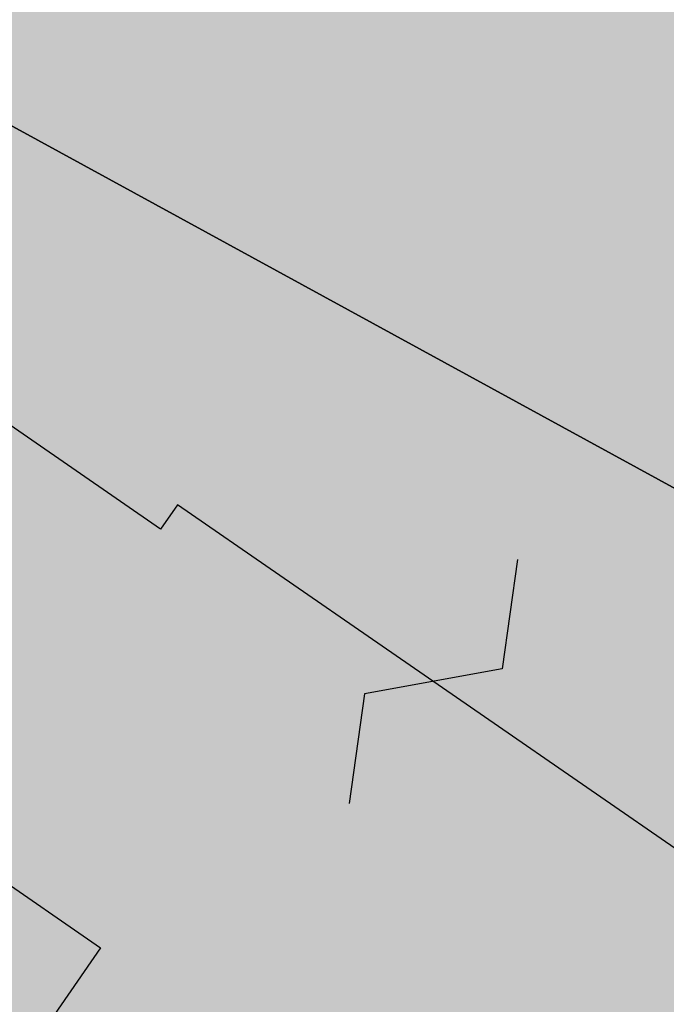
# Model space of a CAD drawing. Extents: x 1538956 to 1571595, y 5042519 to 5072519.
# Drawn here: x 1560298 to 1560311, y 5060787 to 5060807 of the extents above; entities that cross this region are included whole.
import ezdxf

# ---------------------------------------------------------------- set-up
doc = ezdxf.new("R2010")
doc.units = 0
doc.header["$LTSCALE"] = 2
doc.header["$MEASUREMENT"] = 0
doc.linetypes.add('CONTINUA', pattern=[0])
doc.linetypes.add('NASCOSTA2', pattern=[4.762499999999999, 3.175, -1.5875])
for name, color, linetype in [('374', 1, 'Continuous'), ('base_cat_FABBRICATI', 92, 'CONTINUA'), ('base_cat_PARTICELLE', 92, 'CONTINUA'), ('base_cat_ret_fabbricati', 254, 'CONTINUA'), ('base_cat_ret_foglio', 71, 'Continuous'), ('base_cat_SIMBOLI', 92, 'CONTINUA'), ('conica', 8, 'Continuous'), ('inviluppo', 255, 'Continuous')]:
    doc.layers.add(name, color=color, linetype=linetype)

# ---------------------------------------------------------------- blocks, each defined once
blk = doc.blocks.new('9', base_point=(5, 5))
at = {"layer": 'base_cat_SIMBOLI'}
for p, q in [((2, 5), (4, 6)), ((4, 6), (6, 4)), ((6, 4), (8, 5))]:
    blk.add_line(p, q, dxfattribs=at)

msp = doc.modelspace()

# ---------------------------------------------------------------- hatches: boundary and pattern name
at = {"layer": '374'}
h = msp.add_hatch(dxfattribs=at)
h.set_pattern_fill('ANSI31', color=256, scale=400, style=0)
h.set_pattern_definition([(45, (0, 0), (-35.35533905932737, 35.35533905932738), [])])
h.paths.add_polyline_path([(1565180.373256797, 5068125.2603018, 0.02394110212736644), (1564117.803313463, 5069090.670400796), (1564112.427868435, 5069062.265329854), (1564050.671255, 5069005.956785), (1564027.048794, 5068964.912494), (1564000.719343, 5068872.043482), (1563987.43657, 5068853.618676), (1563940.928152, 5068778.830389), (1563923.585932, 5068760.879245), (1563859.381064, 5068702.440849), (1563842.06039, 5068685.216554), (1563795.252454, 5068636.452958), (1563730.857272, 5068596.339299), (1563723.347097, 5068591.400941), (1563666.550454, 5068547.516039), (1563601.897059, 5068532.476744), (1563537.245491, 5068517.229941), (1563514.078592, 5068496.662017), (1563492.713974, 5068403.846134), (1563473.850874, 5068378.820537999), (1563449.701426, 5068310.80942), (1563450.983694, 5068218.224859999), (1563475.747557, 5068193.013242), (1563540.766912, 5068172.611308999), (1563605.631037, 5068167.429204), (1563670.559182, 5068156.006988), (1563735.319913, 5068160.944142), (1563800.292032, 5068145.269623), (1563864.996803, 5068155.660465), (1563907.384828, 5068130.300849), (1563865.385309, 5068117.831661), (1563805.804322, 5068036.660027999), (1563801.587268, 5068019.023196), (1563788.542617, 5067943.885239), (1563802.70642, 5067909.937747), (1563848.347938, 5067851.901252), (1563868.602212, 5067759.511525), (1563869.068102, 5067759.226942), (1563869.87524, 5067759.524599), (1563933.24721, 5067821.135892), (1563997.741635, 5067852.279321), (1564018.374362, 5067761.051404), (1564051.158918, 5067668.791218), (1564064.584546, 5067655.370542), (1564129.779612, 5067618.672625), (1564156.943589, 5067577.283782), (1564163.367122, 5067484.7523), (1564168.922778, 5067392.21188), (1564197.316479, 5067355.157117), (1564262.643359, 5067306.0797), (1564272.962292, 5067300.688326), (1564327.859048, 5067267.85448), (1564393.108921, 5067226.405896), (1564431.526175, 5067209.730996), (1564458.381084, 5067182.891299), (1564504.893305, 5067117.893584), (1564524.531228, 5067054.822098), (1564530.992904, 5067025.566494999), (1564590.521748, 5066942.383303), (1564598.310135, 5066933.667384), (1564656.278446, 5066852.667791001), (1564668.708198, 5066841.801), (1564672.749565, 5066749.245223001), (1564658.269124, 5066661.126828), (1564626.56582, 5066748.765295), (1564592.283351, 5066772.716175), (1564527.350273, 5066783.038323), (1564462.34547, 5066800.305232), (1564391.043893393, 5066833.888057797), (1564359.585473, 5066931.193034), (1564330.978588, 5066966.200018), (1564265.776997, 5067002.758087), (1564255.847293, 5067022.718347), (1564200.197625, 5067075.996637001), (1564156.857574, 5067114.294314), (1564134.706213, 5067140.853076), (1564080.285764, 5067206.102713), (1564068.996072, 5067227.078112001), (1564023.214253, 5067298.112705001), (1564002.719701, 5067368.507515), (1563963.909896, 5067297.50258), (1563966.89902, 5067204.935673), (1563982.666092, 5067112.500197), (1563940.845362, 5067081.975958), (1563922.480331, 5067111.881436), (1563875.120468, 5067169.847182), (1563860.06198, 5067203.837938), (1563822.292384, 5067296.047901999), (1563808.828607, 5067313.166598001), (1563750.048584, 5067387.904658999), (1563743.176848, 5067394.316066001), (1563678.174796, 5067412.169775), (1563645.619375, 5067386.835223), (1563638.465075, 5067294.16446), (1563614.964145, 5067254.900816999), (1563550.126808, 5067256.530952), (1563494.660104, 5067292.694863), (1563514.155857, 5067385.491427), (1563483.318149, 5067477.774142), (1563483.042851, 5067478.285763), (1563417.604539, 5067539.092674), (1563387.629159, 5067569.395735), (1563416.590337, 5067638.560377), (1563432.955894, 5067662.45539), (1563475.477015, 5067755.48678), (1563463.99188, 5067847.96715), (1563413.618446, 5067930.019483), (1563400.878851, 5067939.920998001), (1563348.51474, 5067958.500464), (1563283.875179, 5067941.43003), (1563280.321233, 5067938.693105), (1563239.620309, 5067845.681562), (1563250.640733, 5067753.196118), (1563221.289409, 5067722.289065001), (1563187.964851, 5067659.961533), (1563157.796168, 5067592.058954), (1563137.85902, 5067566.855221), (1563093.799807, 5067511.158317), (1563038.1629, 5067473.24656), (1563054.20491, 5067380.811764), (1563095.516909, 5067288.633292), (1563031.751001, 5067237.900041), (1562966.864261, 5067244.426177), (1562928.892175, 5067286.945343), (1562901.30127, 5067317.840709), (1562836.177475, 5067347.932513), (1562771.202729, 5067363.318953), (1562706.552272, 5067346.571761), (1562641.910692, 5067328.910395), (1562577.277906441, 5067283.396418338), (1562522.693641, 5067190.251941999), (1562513.892716, 5067167.592919), (1562449.699616, 5067105.023759), (1562384.919078, 5067100.901356), (1562367.951451, 5067096.101356), (1562320.345515, 5067076.112698), (1562255.679201, 5067060.542167), (1562190.689839, 5067077.254055), (1562126.030669, 5067060.940865), (1562061.517868, 5067029.924374), (1561996.721477, 5067027.300185), (1561931.837147, 5067033.505480001), (1561867.320728, 5067002.732399), (1561861.691329, 5066998.449162), (1561803.265802, 5066925.444372), (1561785.494105, 5066905.094931), (1561777.810505, 5066812.421676001), (1561804.76315, 5066774.724634999), (1561824.427535, 5066720.287826), (1561805.368943, 5066713.74588), (1561740.714604, 5066696.472612999), (1561675.927839, 5066692.522975), (1561611.335412, 5066668.943194999), (1561546.875014, 5066631.969481), (1561539.127995, 5066624.862346), (1561482.884216, 5066547.399467), (1561474.05267, 5066531.622184), (1561458.897929, 5066438.875664), (1561484.611001, 5066372.658438), (1561495.537956, 5066346.640902), (1561542.302609, 5066254.506480999), (1561550.742312, 5066241.031146), (1561599.940322, 5066162.480029), (1561600.654326, 5066069.890312), (1561552.687641, 5066044.372434), (1561487.964004, 5066033.339689), (1561423.242246, 5066022.095395), (1561358.343763, 5066028.751857), (1561293.322816, 5066047.857176), (1561228.603876, 5066036.312086), (1561164.076868, 5066005.217821), (1561138.885613, 5065972.739511), (1561100.003915, 5065927.815452999), (1561035.369348, 5065907.509594), (1560970.353344, 5065926.093517), (1560905.56254, 5065921.709677), (1560840.936291, 5065900.487621), (1560808.587661, 5065876.906558), (1560776.535675, 5065856.119321), (1560712.309407, 5065793.787118), (1560699.283162, 5065783.242944), (1560648.236241, 5065715.612818), (1560622.336306, 5065689.896444), (1560584.387807, 5065614.187077), (1560577.910615, 5065596.867421), (1560540.324154, 5065503.905278), (1560585.9669, 5065451.974592), (1560623.907409, 5065412.12248), (1560651.398329, 5065391.135233), (1560716.549946, 5065359.110546), (1560781.592917, 5065338.281134), (1560846.427345261, 5065321.597895988), (1560911.813695, 5065282.983536), (1560977.098696, 5065237.602336), (1560988.662878, 5065230.493113), (1561042.346591, 5065196.102777), (1561107.679744, 5065146.008684), (1561113.244858, 5065139.118584), (1561173.182193, 5065078.796216001), (1561220.82433, 5065047.579244), (1561238.547238, 5065025.693821), (1561281.223487, 5064955.577057), (1561304.435891, 5064919.538649), (1561355.703639, 5064863.714208), (1561305.703767, 5064790.797891), (1561240.696987, 5064807.178147), (1561175.579666, 5064834.843346), (1561116.663924, 5064861.362716001), (1561110.43329, 5064865.528776), (1561045.264585, 5064898.558075), (1560980.164045, 5064924.701251), (1560915.193082, 5064937.660828), (1560850.338568, 5064938.737742), (1560785.54576, 5064933.499824), (1560753.228986, 5064950.401469001), (1560720.236446, 5064981.202218), (1560654.937232, 5065027.97175), (1560590.292444, 5065007.61202), (1560525.258521, 5065027.230481), (1560501.844553, 5065040.549356), (1560460.114021, 5065058.277323999), (1560395.362128, 5065048.929231), (1560375.678275, 5065039.32432), (1560330.831847, 5065016.698318), (1560266.462967, 5064967.72939), (1560227.614881, 5065037.889932), (1560200.320049, 5065102.087116), (1560174.437858, 5065129.971857), (1560135.091989, 5065142.040653), (1560070.11152, 5065156.42735), (1560005.235521, 5065160.010499), (1559940.302768, 5065169.496782), (1559875.274277, 5065188.95795), (1559810.498384, 5065182.176121), (1559745.693711, 5065178.379972), (1559681.085679, 5065154.069174), (1559667.542005, 5065125.092083001), (1559617.129146, 5065061.685786), (1559552.326838, 5065057.504723), (1559487.369426, 5065069.546099), (1559422.79959, 5065041.016988), (1559383.3529, 5065029.778312), (1559358.123984, 5065023.518937), (1559293.458071, 5065004.967179), (1559229.064335, 5064957.771966), (1559214.685745, 5064935.575548001), (1559230.014234, 5064843.125447), (1559230.158124, 5064842.818163), (1559273.181871, 5064750.940398999), (1559296.198424, 5064717.277903), (1559331.547077, 5064658.900466001), (1559362.223969, 5064593.558737), (1559373.944088, 5064566.708749), (1559428.077058, 5064488.175768), (1559436.210348, 5064474.706969), (1559428.705074, 5064422.384764), (1559420.491355, 5064381.961001), (1559364.797113, 5064323.701944999), (1559333.874551, 5064288.539039), (1559363.815988, 5064196.228576), (1559366.052665, 5064192.022698999), (1559431.710394, 5064107.538406), (1559435.163934, 5064104.313369), (1559497.146498, 5064046.432754), (1559562.173438, 5064028.235196), (1559630.496178428, 5064015.108505961), (1559692.64355, 5063948.546396), (1559706.858467, 5063921.720930001), (1559705.987408, 5063829.116662), (1559759.396274, 5063750.690973001), (1559783.440837, 5063737.26387), (1559824.557191, 5063718.954366), (1559889.616785, 5063697.823715), (1559954.451158, 5063700.133443), (1560019.440115, 5063686.401598), (1560042.144196, 5063647.156943), (1560020.5465, 5063571.609298), (1560014.065463, 5063554.290317), (1559979.450661, 5063461.360894999), (1560022.152958, 5063404.928696), (1560067.571056, 5063369.614271), (1560087.494935, 5063354.942383001), (1560105.333793, 5063369.978608), (1560151.89647, 5063402.434158), (1560216.335033, 5063445.995755), (1560240.889611, 5063463.884338), (1560280.846826, 5063481.899833), (1560345.542346, 5063498.76819), (1560378.06544, 5063465.212766999), (1560405.946993, 5063372.887103), (1560411.7396, 5063360.79006), (1560476.927795, 5063327.020738), (1560541.654452, 5063340.80413), (1560606.705126, 5063321.264111), (1560623.028356, 5063282.400344), (1560656.357569, 5063190.128772), (1560673.003614, 5063173.678084), (1560737.700578, 5063190.63214), (1560737.992556, 5063190.92435), (1560801.728922, 5063276.040204), (1560812.999457, 5063284.252406), (1560866.160287, 5063320.029485), (1560930.848683, 5063337.65495), (1560952.707931, 5063285.618147), (1560973.727134, 5063193.22772), (1560997.694004, 5063135.011067), (1561062.737793, 5063116.550458999), (1561127.002877, 5063177.473602), (1561143.452869, 5063194.89164), (1561191.148236, 5063250.454818), (1561223.612659, 5063288.275348), (1561255.377881, 5063314.713068), (1561292.231561, 5063288.950275), (1561320.653362, 5063272.617188), (1561385.712115, 5063252.600946), (1561450.536148, 5063256.417944), (1561515.506033, 5063198.555279), (1561451.389373, 5063169.942144), (1561386.984372, 5063123.518832), (1561376.180278, 5063104.584447), (1561359.504456, 5063011.823883), (1561388.511352, 5062968.589467), (1561453.663933, 5062939.406197), (1561496.552586, 5062920.579215), (1561518.822965, 5062909.633109), (1561584.03252, 5062874.814673), (1561629.564524, 5062829.297562), (1561649.600849, 5062803.821405999), (1561714.814371294, 5062737.446796202), (1561728.689252, 5062645.086473), (1561716.264804, 5062622.393019), (1561651.699815, 5062591.742569), (1561586.736682, 5062601.300822), (1561521.542848, 5062634.240565), (1561511.186203, 5062642.934932), (1561456.363589, 5062665.774372), (1561391.398604, 5062675.63503), (1561326.678945, 5062660.599522), (1561261.969162, 5062644.530097), (1561227.956582, 5062640.14461), (1561197.208974, 5062633.559155), (1561137.595521, 5062546.660975), (1561198.681565, 5062483.661869001), (1561247.20876, 5062455.141572), (1561263.923405, 5062445.814822), (1561329.221361, 5062402.349498), (1561394.345591, 5062376.605964), (1561459.195742, 5062378.700656), (1561502.037063, 5062365.05595), (1561524.29287, 5062355.784594), (1561589.798335, 5062291.614505), (1561607.060386, 5062273.497431), (1561655.304935, 5062227.466141), (1561693.144615, 5062181.753066001), (1561721.242864, 5062119.914733), (1561734.356121, 5062089.565065), (1561745.165972, 5061997.07597), (1561723.144171, 5061927.989349), (1561710.080964, 5061904.132181), (1561658.76989, 5061877.333501), (1561594.065887, 5061859.927019), (1561529.317887, 5061846.941145), (1561464.711534, 5061819.570655), (1561449.595108, 5061808.961628), (1561400.338979, 5061768.418186), (1561356.300241, 5061715.446183), (1561336.172245, 5061696.249864), (1561271.580782, 5061667.124008), (1561206.626932, 5061674.831317), (1561141.642126, 5061685.711712), (1561076.933503, 5061668.4407), (1561012.365317, 5061636.791933999), (1560947.660847, 5061619.011330999), (1560947.121921, 5061618.834586), (1560911.034259, 5061525.885814), (1560948.682718, 5061514.534763), (1561013.584486, 5061512.276269), (1561078.491003, 5061509.539935), (1561143.822003, 5061463.549733), (1561174.154931, 5061435.867347), (1561169.564877, 5061343.226336), (1561145.520826, 5061290.409109999), (1561126.288345, 5061250.20577), (1561078.061122198, 5061156.210989739), (1561082.050518, 5061146.373267), (1561147.324741, 5061065.220316), (1561147.731337, 5061065.111383), (1561149.352183, 5061065.240208), (1561212.534478, 5061073.383866), (1561277.34114, 5061081.282779), (1561342.03839, 5061100.283098999), (1561373.00723, 5061160.034605), (1561389.315025, 5061252.791211), (1561406.698347777, 5061344.295163109), (1561438.463556, 5061438.467597), (1561468.029874, 5061483.170975), (1561531.250354739, 5061537.718458598), (1561597.081919, 5061554.820681), (1561653.659947, 5061533.189071), (1561662.311996, 5061519.385263), (1561680.636285, 5061440.859919), (1561694.893158, 5061348.404946), (1561729.362631, 5061300.233983), (1561794.380788, 5061286.514915), (1561859.404914, 5061272.225159), (1561876.453622, 5061257.608899), (1561928.908802578, 5061170.696592438), (1561936.341017, 5061073.011523), (1561991.714462, 5061016.401757), (1562024.344242, 5060981.290566999), (1562032.338972, 5060888.774002), (1561991.867600852, 5060797.835110497), (1561929.736443, 5060723.816517), (1561875.3386, 5060702.021268), (1561865.088004, 5060699.663975), (1561800.323683, 5060687.150219999), (1561735.590022, 5060671.51655), (1561670.990758, 5060642.268255999), (1561637.342684, 5060607.067263), (1561607.042175, 5060547.125020999), (1561586.707429, 5060513.970815), (1561543.180248, 5060443.00461), (1561529.567293, 5060420.810612001), (1561510.798281596, 5060396.07894966, -0.008992913906812885), (1561628.334150332, 5060215.080755508), (1561675.123985, 5060224.503297), (1561739.985669, 5060227.695537999), (1561766.057617, 5060237.957472), (1561804.602258, 5060255.604780001), (1561868.870613, 5060318.544935), (1561887.434628, 5060331.757247), (1561933.362707, 5060358.834732), (1561998.12524, 5060371.850356), (1562063.192603, 5060354.22297), (1562128.261004, 5060336.530227), (1562192.647511, 5060387.224201), (1562232.300746, 5060427.786634), (1562256.94392, 5060446.835386), (1562321.603958, 5060469.953057), (1562386.472879, 5060472.153419999), (1562423.532617, 5060522.294879), (1562450.576581, 5060550.73044), (1562514.987906, 5060598.472755), (1562579.770833, 5060609.104462001), (1562608.894343, 5060616.750151999), (1562644.452019, 5060629.839394), (1562709.101966, 5060653.638538999), (1562773.768713, 5060675.722309), (1562824.623842, 5060711.517071), (1562772.807325, 5060771.18262), (1562748.353336, 5060803.345098999), (1562707.154155, 5060847.244418), (1562642.095981, 5060864.264351999), (1562606.694173, 5060894.516865), (1562576.661255, 5060918.826378), (1562525.697442, 5060986.300064), (1562510.901701, 5061005.889276001), (1562461.674606, 5061078.254375), (1562444.902478, 5061117.053902999), (1562420.633806, 5061170.439463), (1562379.002497, 5061218.535021), (1562341.172108, 5061262.240352), (1562313.188248, 5061311.653809), (1562289.02862, 5061354.315218), (1562247.326849, 5061409.68778), (1562216.620961, 5061446.188153), (1562181.620443, 5061492.394144), (1562150.602321, 5061538.125619), (1562115.772451, 5061589.477906), (1562090.806003, 5061630.12576), (1562049.991146, 5061680.068406), (1561998.8318, 5061721.806203), (1561983.996819, 5061792.263247), (1561979.302891079, 5061816.071907228), (1562048.117125, 5061868.257739), (1562112.810707, 5061886.587457), (1562177.682519, 5061887.020801), (1562234.631599, 5061909.349504001), (1562242.209323, 5061921.991844), (1562285.015972, 5062002.449324), (1562305.974936, 5062033.009914), (1562344.597381, 5062095.641618), (1562370.045715, 5062113.313264), (1562434.509618, 5062154.22184), (1562499.376542, 5062154.872223999), (1562564.337826, 5062146.126791), (1562629.366728, 5062130.674978), (1562694.094163, 5062145.215457), (1562758.634778, 5062178.274038), (1562823.361228, 5062192.836911), (1562886.419141943, 5062193.473099636), (1562888.213983, 5062194.859112), (1562850.68834, 5062285.919542), (1562822.267274, 5062301.322857), (1562756.997162, 5062340.841634), (1562721.541328, 5062377.214531), (1562691.566515, 5062396.396672), (1562626.430762, 5062422.734017), (1562561.46712, 5062431.98962), (1562496.720971, 5062419.586605), (1562432.023356, 5062402.316826), (1562367.008036, 5062416.748145), (1562321.432244, 5062465.795524), (1562333.385871, 5062558.511576001), (1562368.214911274, 5062648.10401606), (1562429.141023, 5062689.922590001), (1562493.518258, 5062738.827248001), (1562510.47919, 5062745.47919), (1562558.039706, 5062773.272638), (1562598.953399, 5062838.964255), (1562621.835437, 5062879.833871), (1562686.485688, 5062901.266968), (1562751.862541, 5062850.534135), (1562760.997634, 5062840.59487), (1562817.385963, 5062785.373807), (1562882.472766, 5062763.600204), (1562946.920396, 5062805.123636), (1562968.343122, 5062842.687491001), (1562970.132115, 5062935.302273001), (1562991.462025, 5063028.114665), (1563009.415425, 5063039.581487), (1563041.147794, 5063028.617354), (1563074.515597, 5063016.300282), (1563140.076241, 5062947.644062), (1563148.088571, 5062937.103894999), (1563205.867752, 5062856.378405999), (1563248.14113, 5062845.522276999), (1563270.90015, 5062840.034201), (1563278.40904, 5062845.829691), (1563335.307954, 5062885.152430001), (1563382.539778, 5062939.485230001), (1563399.470373, 5062954.287836), (1563464.246203, 5062963.080593), (1563483.611475, 5062940.514544), (1563521.768442, 5062848.306701), (1563530.405234, 5062836.241448), (1563559.399508, 5062756.093718), (1563596.744435, 5062692.013228), (1563620.32291, 5062664.118798001), (1563662.196607, 5062634.873516001), (1563727.177846, 5062623.885397), (1563792.25071, 5062603.974355999), (1563857.015431, 5062614.165544), (1563891.007922, 5062666.889232), (1563920.710887, 5062728.539434), (1563936.808112, 5062759.956112), (1563956.126453, 5062852.751405001), (1563929.57006, 5062945.07577), (1563932.31306, 5063037.700919), (1563982.049849, 5063072.082654), (1564014.595056, 5063038.546043), (1564047.591231, 5063006.244799), (1564112.919108, 5062961.283917), (1564127.659767, 5062947.112057), (1564178.828994, 5062859.929093), (1564181.680106, 5062855.071403), (1564235.273816, 5062763.0268), (1564244.902106, 5062742.953167), (1564292.998046, 5062671.02527), (1564310.644205, 5062658.275766), (1564375.404854, 5062668.739997), (1564385.101704, 5062671.976569001), (1564440.023105, 5062692.950133001), (1564504.323361, 5062747.821893), (1564519.025632, 5062765.959369999), (1564539.391745, 5062858.767501), (1564561.943739, 5062951.59838), (1564566.987219, 5062960.447391001), (1564602.803858, 5063044.619237), (1564630.58372, 5063082.763355), (1564695.651274, 5063063.212042), (1564735.965178, 5063046.001825), (1564760.901966, 5063026.088083999), (1564825.795038, 5063023.400981), (1564890.610551, 5063028.165622001), (1564956.116756, 5062966.692489), (1565020.998432, 5062965.170264), (1565033.41343, 5062956.503130999), (1565041.764161, 5062863.993011), (1565022.480946, 5062823.15176), (1565006.645913, 5062771.029115), (1564989.681298, 5062678.254823), (1564959.992137, 5062595.070608), (1564956.688223, 5062585.313445), (1564895.992396, 5062511.56762), (1564870.998312, 5062491.823301001), (1564831.626315, 5062463.10006), (1564767.297169, 5062410.984456), (1564755.793141, 5062398.027533), (1564707.378995, 5062304.927346), (1564768.860494, 5062260.61181), (1564833.865792, 5062247.906176), (1564898.818046, 5062240.319931), (1564949.82375, 5062214.853027), (1564964.041997, 5062206.694757), (1565029.306412, 5062169.261709), (1565094.200386, 5062167.360479), (1565158.587835, 5062213.896555999), (1565162.561499, 5062217.074475), (1565223.035075, 5062254.630439), (1565276.245978, 5062310.861858), (1565287.180637, 5062324.072343), (1565359.352621127, 5062404.966009247), (1565392.193075, 5062497.272501), (1565414.661009, 5062539.755938), (1565452.60772, 5062590.504354), (1565478.559529, 5062632.214422001), (1565500.419389, 5062683.604309999), (1565487.151904, 5062776.062239), (1565476.391654, 5062838.45239), (1565470.292552381, 5062872.53428041), (1565540.582359, 5062902.753152), (1565605.20347, 5062926.064319001), (1565639.347543, 5062962.859144), (1565669.193555, 5063009.183132), (1565701.334034, 5063056.110212), (1565733.261508, 5063084.760563), (1565797.542748, 5063140.000642), (1565817.767418, 5063057.3395), (1565859.330613, 5062965.181267), (1565864.373141, 5062954.068409), (1565930.008889, 5062881.365606), (1565942.849679, 5062873.467332), (1565963.272648, 5062781.085995), (1565931.597828, 5062731.246568), (1565910.253149, 5062687.927208999), (1565868.027821, 5062608.44197), (1565862.630819, 5062594.825983), (1565818.580537, 5062501.762904), (1565814.708046, 5062409.124508999), (1565836.672105, 5062316.759114), (1565871.949526, 5062237.542287), (1565878.066928, 5062224.599231), (1565937.816195, 5062143.717473), (1565953.947651, 5062132.804583), (1566003.170344, 5062098.457108), (1566068.493539, 5062056.206445), (1566133.12169, 5062079.520777), (1566197.56437, 5062120.247324), (1566216.091534, 5062135.585155), (1566261.943878, 5062166.835618), (1566326.277289, 5062217.664344001), (1566339.255888, 5062229.492976001), (1566355.399143, 5062322.262513), (1566349.254109, 5062414.794697), (1566371.978587, 5062507.634417), (1566387.869985, 5062525.576526999), (1566452.550641, 5062543.405212), (1566517.381038, 5062547.177577), (1566581.980572, 5062572.544212), (1566616.19056, 5062602.838866999), (1566646.26937, 5062626.907443), (1566710.713826, 5062666.631701), (1566775.560493, 5062668.759751), (1566827.976759, 5062605.107280999), (1566841.334981, 5062584.416092), (1566887.347298, 5062513.146656), (1566907.176005, 5062494.041768), (1566972.272795, 5062473.070925), (1567037.195926, 5062468.280393), (1567101.788415, 5062494.197398), (1567134.31563, 5062515.803274), (1567166.20829, 5062536.075735), (1567230.750653, 5062566.525628), (1567295.666044, 5062562.388061), (1567360.601635, 5062556.392349), (1567425.436079, 5062559.755127), (1567490.363166, 5062554.562436), (1567555.365993, 5062542.397414), (1567620.25588, 5062540.662288), (1567685.157498, 5062537.852828), (1567730.412518, 5062522.255781), (1567750.283677, 5062514.402598999), (1567815.289786, 5062502.028933), (1567880.125996, 5062505.273108), (1567945.098642041, 5062526.457276836), (1568009.265472, 5062560.565324), (1568068.330882, 5062618.537146), (1568073.441453, 5062624.167781), (1568137.758519, 5062674.752222), (1568190.568379, 5062712.472287999), (1568202.084836, 5062724.39718), (1568266.178438, 5062795.183791), (1568274.817224, 5062805.993419), (1568265.604406, 5062847.561681), (1568250.452865, 5062898.324713), (1568199.590515, 5062952.209021), (1568143.811141, 5062989.755408), (1568134.25289, 5062995.233976), (1568068.934176, 5063036.612268), (1568001.863328256, 5063079.563301004), (1567938.106966, 5063137.009657), (1567892.127073, 5063172.203408), (1567872.664787, 5063189.976712001), (1567807.1148, 5063252.948925), (1567799.023979, 5063263.787433), (1567741.176347, 5063351.757621), (1567738.332305, 5063355.725246), (1567697.10596, 5063447.875188), (1567739.598383, 5063496.829468), (1567804.850486, 5063460.924063), (1567818.645444, 5063449.19754), (1567870.279763, 5063408.831607), (1567935.452649, 5063380.344378), (1568000.684831089, 5063358.425931225), (1568065.507234, 5063350.181899), (1568130.318612, 5063354.883769999), (1568195.645162, 5063312.530590001), (1568260.720217, 5063293.205728), (1568333.588347995, 5063272.029956171), (1568390.981414, 5063244.555573001), (1568446.205071673, 5063224.409006301, 0.0991195511501425)])
h.paths.add_polyline_path([(1561402.351267, 5064771.577629), (1561370.869116, 5064758.369808001), (1561345.454548, 5064771.01668), (1561370.385993, 5064807.37506)], flags=16)
h.paths.add_polyline_path([(1563929.566791, 5068179.142679), (1563918.854046, 5068223.016498), (1563929.061464, 5068228.29601), (1563936.810115, 5068223.201094001)], flags=16)
at = {"layer": 'base_cat_ret_fabbricati'}
h = msp.add_hatch(color=256, dxfattribs=at)
h.paths.add_polyline_path([(1560212.791, 5060764.968), (1560207.482, 5060759.634), (1560214.062, 5060753.127), (1560214.097, 5060753.163), (1560227.726, 5060766.877), (1560227.782, 5060766.933), (1560223.075, 5060771.607), (1560222.7, 5060771.98), (1560222.659, 5060771.937), (1560221.203, 5060773.392), (1560217.339, 5060769.523), (1560217.1, 5060769.752), (1560215.042, 5060767.658), (1560215.25, 5060767.438)])
h.paths.add_polyline_path([(1560357.876, 5060690.835), (1560366.138, 5060700.596), (1560355.781, 5060710.583000001), (1560347.51, 5060700.796)])
h.paths.add_polyline_path([(1560390.098, 5060730.808999999), (1560388.272, 5060728.653), (1560393.583, 5060723.679), (1560395.574, 5060726)])
h.paths.add_polyline_path([(1560383.625, 5060723.181), (1560375.161, 5060730.312), (1560376.323, 5060731.638), (1560372.174, 5060735.286), (1560366.033, 5060726.829), (1560367.195, 5060726), (1560363.046, 5060720.528), (1560371.676, 5060713.398), (1560377.319, 5060719.533), (1560379.144, 5060717.875)])
h.paths.add_polyline_path([(1560327.204, 5060678.973999999), (1560336.719, 5060669.753), (1560344.098, 5060677.368), (1560334.479, 5060686.535)])
h.paths.add_polyline_path([(1560316.083, 5060786.156), (1560311.681, 5060789.198), (1560312.019, 5060789.688), (1560311.753, 5060789.872), (1560301.399, 5060797.023), (1560301.058, 5060796.53), (1560296.651, 5060799.571), (1560291.024, 5060791.438999999), (1560291.206, 5060791.339), (1560291.871, 5060792.304), (1560292.172, 5060792.103), (1560292.48, 5060792.533), (1560297.296, 5060789.215), (1560297.576, 5060789.623), (1560299.841, 5060788.053), (1560298.579, 5060786.225), (1560298.754, 5060786.12), (1560299.091, 5060786.609), (1560299.255, 5060786.496), (1560299.44, 5060786.765), (1560303.135, 5060784.201), (1560302.946, 5060783.928), (1560303.091, 5060783.827), (1560302.759, 5060783.346), (1560302.927, 5060783.232), (1560304.187, 5060785.055), (1560306.46, 5060783.502), (1560306.179, 5060783.093), (1560310.989, 5060779.771000001), (1560310.693, 5060779.341), (1560310.991, 5060779.131), (1560310.314, 5060778.155), (1560310.47, 5060778.041)])
h.paths.add_polyline_path([(1560268.511, 5060574.297), (1560269.672, 5060573.783), (1560270.202, 5060572.393), (1560275.451, 5060574.52), (1560270.97, 5060585.575), (1560261.6, 5060581.842), (1560263.488, 5060577.081), (1560265.135, 5060572.952)])
h.paths.add_polyline_path([(1560242.5, 5060562.466), (1560252.875, 5060566.557), (1560251.455, 5060570.183999999), (1560251.744, 5060570.298), (1560249.96, 5060574.842), (1560249.693, 5060575.522), (1560238.825, 5060571.255), (1560238.514, 5060572.048), (1560238.37, 5060572.003), (1560239.343, 5060569.528), (1560242.174, 5060562.325), (1560242.302, 5060562.388)])
h.paths.add_polyline_path([(1560235.521, 5060570.986), (1560227.169, 5060567.697), (1560229.177, 5060562.648), (1560229.308, 5060562.319), (1560229.496, 5060562.393999999), (1560229.635, 5060562.433999999), (1560231.045, 5060558.838), (1560241.67, 5060562.995), (1560241.985, 5060562.249), (1560242.174, 5060562.325), (1560239.343, 5060569.528), (1560238.37, 5060572.003)])
h.paths.add_polyline_path([(1560321.227, 5060644.197), (1560318.234, 5060650.459), (1560309.365, 5060646.231000001), (1560309.714, 5060645.5), (1560303.005, 5060642.328), (1560302.615, 5060643.047), (1560293.753, 5060638.842), (1560296.646, 5060632.642), (1560296.375, 5060632.516), (1560299.419, 5060625.992), (1560324.601, 5060637.831999999), (1560321.497, 5060644.326)])
h.paths.add_polyline_path([(1560276.26, 5060681.106000001), (1560279.096, 5060684.395), (1560279.432, 5060684.054), (1560283.929, 5060689.268999999), (1560277.747, 5060695.49), (1560273.623, 5060690.733), (1560274.704, 5060689.645), (1560271.488, 5060685.938), (1560270.413, 5060687.032), (1560266.368, 5060682.371), (1560267.489, 5060681.28), (1560263.874, 5060677.108), (1560269.053, 5060671.91), (1560269.351, 5060672.307), (1560269.006, 5060672.654), (1560271.889, 5060676.01), (1560272.212, 5060675.657), (1560273.86, 5060677.573), (1560276.605, 5060680.76)])
h.paths.add_polyline_path([(1560290.998, 5060665.762), (1560289.612, 5060666.984), (1560292.761, 5060670.627), (1560291.094, 5060672.116), (1560292.155, 5060673.308999999), (1560287.881, 5060676.897), (1560285.799, 5060674.447), (1560284.917, 5060675.262), (1560280.866, 5060670.673), (1560281.775, 5060669.853999999), (1560279.068, 5060666.808), (1560283.089, 5060663.33), (1560284.076, 5060664.476), (1560287.312, 5060661.598999999)])
h.paths.add_polyline_path([(1560691.279, 5060703.773), (1560693.84, 5060708.065), (1560690.406, 5060710.114), (1560687.845, 5060705.821)])
h.paths.add_polyline_path([(1560301.416, 5060731.273), (1560298.46, 5060727.596), (1560297.99, 5060727.963), (1560292.949, 5060721.603999999), (1560300.471, 5060715.384), (1560303.502, 5060719.206999999), (1560303.092, 5060719.546), (1560310.053, 5060728.329), (1560310.464, 5060727.989), (1560313.493, 5060731.812), (1560305.974, 5060738.033), (1560300.928, 5060731.666999999)])
h.paths.add_polyline_path([(1560187.742, 5060726.345), (1560197.085, 5060735.572), (1560195.67, 5060737.048), (1560197.599, 5060738.994), (1560194.549, 5060742.02), (1560193.545, 5060741.009), (1560190.306, 5060744.288), (1560181.227, 5060735.024), (1560183.452, 5060732.795), (1560182.345, 5060731.762)])
h.paths.add_polyline_path([(1560185.546, 5060504.343), (1560186.359, 5060502.166), (1560188.489, 5060502.933), (1560189.891, 5060498.627), (1560188.069, 5060497.822), (1560189.072, 5060495.092), (1560190.976, 5060495.634), (1560192.603, 5060491.009), (1560191.107, 5060490.603), (1560193.108, 5060485.3), (1560204.213, 5060490.114), (1560195.221, 5060511.505), (1560195.072, 5060511.404)])
h.paths.add_polyline_path([(1560195.221, 5060511.505), (1560194.805, 5060512.494), (1560184.312, 5060507.805), (1560185.546, 5060504.343), (1560195.072, 5060511.404)])
h.paths.add_polyline_path([(1560385.355, 5060593.864), (1560377.612, 5060590.921), (1560381.336, 5060581.118), (1560389.246, 5060584.223999999)])
h.paths.add_polyline_path([(1560201.743, 5060555.969), (1560210.193, 5060561.345), (1560208.051, 5060564.565), (1560210.801, 5060566.506), (1560205.246, 5060575.696), (1560192.224, 5060567.286), (1560197.116, 5060558.455), (1560199.331, 5060559.881)])
h.paths.add_polyline_path([(1560392.162, 5060575.223), (1560391.475, 5060582.618), (1560386.623, 5060581.999), (1560387.555, 5060574.686000001)])
h.paths.add_polyline_path([(1560725.99, 5060775.432), (1560727.294, 5060774.291), (1560729.903, 5060778.69), (1560728.933, 5060779.646000001), (1560731.366, 5060784.248), (1560721.424, 5060790.095), (1560717.837, 5060784.392), (1560716.859, 5060784.881), (1560713.272, 5060778.527), (1560718.816, 5060775.106000001), (1560717.348, 5060773.313999999), (1560722.892, 5060770.381)])
h.paths.add_polyline_path([(1560449.125, 5060628.567), (1560442.434, 5060624.821), (1560445.991, 5060618.018999999), (1560453.75, 5060620.923)])
h.paths.add_polyline_path([(1559992.339, 5060623.889), (1559989.536, 5060621.647), (1559987.388, 5060624.438999999), (1559981.527, 5060620.213), (1559984.666, 5060616.495), (1559988.032, 5060618.284), (1559989.567, 5060615.767), (1559995.276, 5060620.188999999)])
h.paths.add_polyline_path([(1560265.127, 5060765.911), (1560263.41, 5060763.905), (1560259.94, 5060766.992), (1560252.315, 5060758.204), (1560259.823, 5060751.524), (1560269.306, 5060762.182)])
h.paths.add_polyline_path([(1560265.127, 5060765.911), (1560269.306, 5060762.182), (1560276.818, 5060770.624), (1560272.333, 5060774.326)])
h.paths.add_polyline_path([(1560654.41, 5060738.448), (1560647.779, 5060744), (1560646.01, 5060745.481000001), (1560639.103, 5060736.361), (1560647.114, 5060729.552)])
h.paths.add_polyline_path([(1560453.958, 5060755.244), (1560451.038, 5060757.129), (1560449.252, 5060754.147), (1560452.245, 5060752.353999999), (1560459.392, 5060748.075), (1560460.973, 5060750.718)])
h.paths.add_polyline_path([(1560661.69, 5060734.121), (1560655.862, 5060727.139), (1560661.816, 5060722.149), (1560668.002, 5060729.033)])
h.paths.add_polyline_path([(1560402.45, 5060739.095), (1560404.993, 5060737.368), (1560408.074, 5060741.904), (1560405.446, 5060743.688999999), (1560404.431, 5060742.196), (1560401.778, 5060744), (1560400.031, 5060741.43), (1560401.731, 5060740.275)])
h.paths.add_polyline_path([(1560627.839, 5060767.5), (1560652.422, 5060746.983), (1560659.525, 5060755.815), (1560646.362, 5060766.619), (1560635.103, 5060775.86)])
h.paths.add_polyline_path([(1560278.02, 5060781.05), (1560283.229, 5060777.392), (1560286.939, 5060782.038), (1560281.811, 5060785.565)])
h.paths.add_polyline_path([(1560722.78, 5060809.131), (1560719.386, 5060803.318), (1560728.76, 5060798.473), (1560726.659, 5060794.759), (1560731.346, 5060792.175), (1560736.518, 5060800.734)])
h.paths.add_polyline_path([(1560444.713, 5060797.209), (1560445.951, 5060800.002), (1560441.257, 5060802.35), (1560440.018, 5060799.556)])
h.paths.add_polyline_path([(1560424.788, 5060775.414), (1560423.139, 5060772.406), (1560428.315, 5060769.569), (1560429.963, 5060772.578)])
h.paths.add_polyline_path([(1560235.326, 5060740.383), (1560236.441, 5060741.643999999), (1560237.712, 5060743.093), (1560234.219, 5060746.844), (1560232.534, 5060745.129), (1560229.458, 5060748.282), (1560211.17, 5060730.101), (1560213.897, 5060726.948), (1560215.508, 5060728.626), (1560220.013, 5060723.468), (1560236.291, 5060739.342)])
h.paths.add_polyline_path([(1560423.214, 5060623.148), (1560431.237, 5060628.139), (1560433.763, 5060629.671), (1560431.144, 5060633.634), (1560428.574, 5060637.942), (1560427.263, 5060637.157), (1560426.225, 5060636.536), (1560418.025, 5060631.568)])
h.paths.add_polyline_path([(1560278.028, 5060827.026000001), (1560272.438, 5060830.366), (1560268.325, 5060823.739), (1560266.912, 5060824.578), (1560259.031, 5060811.822), (1560263.513, 5060809.171), (1560263.431, 5060809.041), (1560263.827, 5060808.799), (1560264.693, 5060810.183), (1560266.807, 5060808.925)])
h.paths.add_polyline_path([(1560338.377, 5060598.539), (1560336.88, 5060601.858), (1560337.699, 5060602.203), (1560333.447, 5060611.984), (1560318.723, 5060605.592), (1560321.577, 5060598.716), (1560319.752, 5060597.837), (1560322.791, 5060590.662), (1560331.123, 5060594.192), (1560330.726, 5060595.139)])
h.paths.add_polyline_path([(1560277.978, 5060608.458000001), (1560280.442, 5060603.485), (1560284.233, 5060605.468), (1560283.138, 5060607.887), (1560291.523, 5060611.97), (1560287.517, 5060620.382), (1560278.882, 5060616.07), (1560279.819, 5060614.077), (1560274.292, 5060611.581), (1560276.611, 5060607.622)])
h.paths.add_polyline_path([(1560418.025, 5060631.568), (1560426.225, 5060636.536), (1560423.411, 5060640.68), (1560415.411, 5060635.943)])
h.paths.add_polyline_path([(1560175.665, 5060487.132), (1560167.2, 5060479.682), (1560171.957, 5060474.072), (1560170.013, 5060472.291), (1560175.183, 5060466.516), (1560178.341, 5060469.607), (1560179.139, 5060468.717), (1560184.947, 5060474.313), (1560179.228, 5060480.753), (1560180.164, 5060481.656)])
h.paths.add_polyline_path([(1560420.456, 5060609.691000001), (1560419.734, 5060613.181), (1560412.989, 5060611.015), (1560413.23, 5060607.284)])
h.paths.add_polyline_path([(1560423.214, 5060623.148), (1560428.367, 5060613.923), (1560440.739, 5060621.603999999), (1560437.558, 5060626.989), (1560435.967, 5060625.753), (1560433.846, 5060624.429), (1560431.237, 5060628.139)])
h.paths.add_polyline_path([(1560187.328, 5060457.877), (1560192.351, 5060468.42), (1560190.706, 5060469.693), (1560185.535, 5060459.151000001)])
h.paths.add_polyline_path([(1560350.749, 5060740.69), (1560353.12, 5060740.927), (1560354.127, 5060742.156), (1560352.889, 5060743.169), (1560352.556, 5060746.5), (1560353.208, 5060747.296), (1560344.687, 5060754.268999999), (1560341.749, 5060750.704), (1560342.546, 5060750.051), (1560338.809, 5060745.485), (1560339.465, 5060744.948), (1560339.635, 5060745.156), (1560342.221, 5060743.041), (1560339.995, 5060740.322), (1560342.529, 5060738.249), (1560342.303, 5060737.973), (1560343.717, 5060736.816000001), (1560343.865, 5060735.353999999), (1560345.54, 5060733.981000001), (1560347.353, 5060734.126), (1560350.564, 5060738.105), (1560349.409, 5060739.051)])
h.paths.add_polyline_path([(1560314.416, 5060713.023), (1560309.582, 5060706.472), (1560310.339, 5060705.793000001), (1560308.788, 5060703.69), (1560311.969, 5060700.841), (1560313.342, 5060702.699), (1560317.054, 5060699.375), (1560320.068, 5060703.46), (1560319.651, 5060703.833000001), (1560326.574, 5060713.215), (1560326.99, 5060712.843), (1560330.003, 5060716.927), (1560322.353, 5060723.781), (1560317.34, 5060716.987), (1560317.832, 5060716.545), (1560314.908, 5060712.583000001)])
h.paths.add_polyline_path([(1560701.253, 5060797.387), (1560706.102, 5060804.331), (1560699.799, 5060808.691000001), (1560694.95, 5060802.07)])
h.paths.add_polyline_path([(1560247.1, 5060789.723999999), (1560247.445, 5060790.112), (1560254.227, 5060784.17), (1560261.126, 5060791.889), (1560250.817, 5060801.19), (1560243.536, 5060792.869)])
h.paths.add_polyline_path([(1560301.174, 5060830.255), (1560296.969, 5060832.761), (1560294.541, 5060834.213), (1560291.89, 5060829.961), (1560292.416, 5060829.647), (1560287.424, 5060821.652), (1560286.91, 5060821.947), (1560284.265, 5060817.687), (1560291.885, 5060813.14), (1560295.122, 5060818.36), (1560295.69, 5060818.018999999), (1560299.483, 5060824.117), (1560298.944, 5060824.456), (1560302.164, 5060829.66)])
h.paths.add_polyline_path([(1560284.108, 5060799.385), (1560287.881, 5060805.446), (1560287.336, 5060805.788), (1560290.582, 5060811.006), (1560282.952, 5060815.566000001), (1560280.307, 5060811.308999999), (1560280.832, 5060810.994), (1560275.863, 5060803.004), (1560275.321, 5060803.311000001), (1560272.677, 5060799.056), (1560280.298, 5060794.49), (1560283.539, 5060799.725)])
h.paths.add_polyline_path([(1560475.804, 5060635.585), (1560473.832, 5060639.636), (1560457.947, 5060631.097), (1560459.919, 5060627.266)])
h.paths.add_polyline_path([(1560203.423, 5060804.289), (1560204.169, 5060803.693), (1560210.447, 5060811.619), (1560207.107, 5060814.261), (1560206.466, 5060813.458000001), (1560200.088, 5060818.551), (1560191.462, 5060807.747), (1560200.497, 5060800.57)])
h.paths.add_polyline_path([(1560331.96, 5060754.871), (1560334.623, 5060758.529), (1560325.185, 5060765.43), (1560320.662, 5060759.228), (1560321.172, 5060758.822), (1560317.263, 5060753.458000001), (1560316.728, 5060753.847), (1560312.195, 5060747.637), (1560321.63, 5060740.755), (1560324.303, 5060744.419), (1560323.339, 5060745.125), (1560325.946, 5060748.662), (1560326.929, 5060747.978999999), (1560329.344, 5060751.305), (1560328.384, 5060752.004), (1560330.978, 5060755.551)])
at = {"layer": 'base_cat_ret_foglio'}
msp.add_hatch(color=256, dxfattribs=at).paths.add_polyline_path([(1560804.303, 5061168.577), (1560804.278, 5061169.929), (1560781.888, 5061154.136), (1560762.866, 5061147.359), (1560750.628, 5061140.581999999), (1560726.684, 5061113.996), (1560703.239, 5061097.053), (1560682.743, 5061085.708000001), (1560681.118, 5061085.443), (1560665.118, 5061104.235), (1560631.769, 5061087.291), (1560596.957, 5061066.048), (1560565.446, 5061056.588), (1560545.216, 5061048.251), (1560535.631, 5061043.866), (1560533.5, 5061040.5), (1560531.254, 5061036.587), (1560529.523, 5061033.75), (1560527.701, 5061030.763), (1560520.747, 5061021.545), (1560503.559, 5060993.521000001), (1560487.556, 5060954.745), (1560481.554, 5060960.839), (1560452.565, 5060989.525), (1560440.797, 5061001.409), (1560428.958, 5061013.364), (1560412.07, 5061003.17), (1560394.555, 5060992.597), (1560369.002, 5060977.171), (1560367.022, 5060975.632), (1560335.454, 5060951.11), (1560314.446, 5060934.791), (1560305.136, 5060927.558), (1560215.871, 5060858.216), (1560210.293, 5060850.038), (1560191.986, 5060824.744), (1560180.252, 5060809.287), (1560161.523, 5060787.437), (1560141.873, 5060764.511), (1560117.212, 5060742.393), (1560110.206, 5060737.988), (1560106.513, 5060738.825), (1560100.707, 5060744.653), (1560089.884, 5060761.06), (1560088.298, 5060770.009), (1560087.257, 5060769.254), (1560054.346, 5060745.391), (1560026.357, 5060726.141), (1560013.788, 5060717.134), (1559912.189, 5060644.321), (1559876.333, 5060618.624), (1559840.04, 5060592.614), (1559819.118, 5060575.534), (1559813.003, 5060570.541), (1559783.776, 5060558.12), (1559778.38, 5060555.827), (1559762.68, 5060570.67), (1559759.305, 5060568.371), (1559734.408, 5060551.416), (1559647.482, 5060491.218), (1559615.347, 5060469.804), (1559605.312, 5060463.5), (1559599.181, 5060459.325), (1559608.18, 5060459.318), (1559621.145, 5060459.307), (1559631.226, 5060459.299), (1559660.797, 5060459.276000001), (1559664.538, 5060459.272), (1559670.23, 5060459.268), (1559678.812, 5060459.261), (1559686.981, 5060459.254), (1559761.501, 5060459.194), (1559790.047, 5060459.172), (1559826.018, 5060459.143), (1559830.596, 5060459.139), (1559834.635, 5060459.136), (1559844.642, 5060459.128), (1559861.639, 5060459.114), (1559896.034, 5060459.086), (1559915.984, 5060459.07), (1559965.6, 5060459.03), (1559996.012, 5060459.006), (1560018.863, 5060458.988), (1560024.092, 5060458.983), (1560049.864, 5060458.963), (1560056.447, 5060458.956999999), (1560063.34, 5060469.003), (1560075.999, 5060460.731000001), (1560088.347, 5060452.664), (1560096.371, 5060464.432), (1560105.008, 5060456.989), (1560105.766, 5060456.336), (1560110.101, 5060452.768), (1560111.027, 5060452.005), (1560116.901, 5060458.923), (1560124.261, 5060458.944), (1560138.242, 5060458.986), (1560176.395, 5060459.098), (1560187.367, 5060449.313), (1560187.754, 5060449.956), (1560189.172, 5060453.938999999), (1560189.559, 5060456.124), (1560189.434, 5060458.824), (1560191.959, 5060459.118), (1560234.372, 5060459.029), (1560271.914, 5060458.95), (1560302.883, 5060458.885), (1560310.333, 5060458.869), (1560344.371, 5060458.798), (1560352.189, 5060458.781), (1560355.243, 5060458.775), (1560384.181, 5060458.714), (1560393.047, 5060458.695), (1560413.005, 5060458.654), (1560463.017, 5060458.548), (1560483.848, 5060458.505), (1560492.872, 5060458.486), (1560501.058, 5060458.468), (1560506.37, 5060458.456999999), (1560516.281, 5060458.437), (1560527.51, 5060458.413), (1560539.703, 5060458.387), (1560543.84, 5060458.379), (1560644.835, 5060458.166), (1560804.611, 5060457.831), (1560804.611, 5060458.712), (1560804.646, 5060501.56), (1560804.668, 5060528.81), (1560804.674, 5060535.162), (1560804.731, 5060605.549), (1560804.745, 5060623.12), (1560804.752, 5060631.715), (1560804.795, 5060684.143), (1560804.859, 5060762.927), (1560804.928, 5060847.602), (1560805.005, 5060941.653), (1560805.021, 5060961.655), (1560805.093, 5061049.671), (1560952.148, 5061009.738), (1560973.495, 5061041.758), (1560971.076, 5061045.22), (1560969.349, 5061048.267), (1560968.662, 5061053.389), (1560972.611, 5061057.744), (1560805.521, 5061102.563999999), (1560805.278, 5061115.746)])

# ---------------------------------------------------------------- linework, layer by layer
at = {"layer": 'base_cat_FABBRICATI'}
msp.add_lwpolyline([(1560316.083, 5060786.156), (1560311.681, 5060789.198), (1560312.019, 5060789.688), (1560311.753, 5060789.872), (1560301.399, 5060797.023), (1560301.058, 5060796.53), (1560296.651, 5060799.571), (1560291.024, 5060791.438999999), (1560291.206, 5060791.339), (1560291.871, 5060792.304), (1560292.172, 5060792.103), (1560292.48, 5060792.533), (1560297.296, 5060789.215), (1560297.576, 5060789.623), (1560299.841, 5060788.053), (1560298.579, 5060786.225)], dxfattribs=at)
at = {"layer": 'base_cat_PARTICELLE'}
for points in [[(1560328.598, 5060787.98), (1560342.388, 5060809.183999999), (1560342.805, 5060809.772), (1560342.692, 5060809.85), (1560310.843, 5060831.968), (1560294.67, 5060806.531), (1560328.598, 5060787.98)], [(1560320.223, 5060774.54), (1560328.598, 5060787.98), (1560294.67, 5060806.531), (1560281.479, 5060785.785), (1560281.811, 5060785.565), (1560286.939, 5060782.038), (1560296.661, 5060775.777), (1560305.814, 5060769.369), (1560307.83, 5060768.004), (1560309.94, 5060766.575), (1560313.328, 5060764.281), (1560313.703, 5060764.027), (1560320.223, 5060774.54)]]:
    msp.add_lwpolyline(points, close=True, dxfattribs=at)
at = {"layer": 'conica', "linetype": 'NASCOSTA2', "flags": 128}
for points in [[(1548390.416432655, 5059739.308922655, -0.3834430039722295), (1555097.114549982, 5063249.414582238), (1557939.569737138, 5062523.212485026, -0.3632677861180557), (1562184.158086688, 5056624.829332687)], [(1548429.392714176, 5059729.35110256, -0.3832255046473875), (1555087.213219289, 5063210.659406448), (1557929.668406066, 5062484.457309333, -0.3632111341787918), (1562144.347060289, 5056628.873769471)], [(1548663.320065487, 5059669.586384409, -0.381852918224224), (1555027.805235159, 5062978.128351701), (1557870.260419632, 5062251.926255175, -0.3818529410618821), (1561867.832806727, 5056296.043368258)], [(1561531.792668587, 5055143.352029879, -0.381612232429294), (1555216.208726809, 5051863.601384849), (1552373.753545513, 5052589.803480566, -1.000000109012978), (1555017.903900267, 5062939.373176984), (1557860.35908856, 5062213.171079482, -0.3813679188054664), (1561829.455482169, 5056310.521034585, -0.3813679188054664)], [(1561453.777961088, 5055163.28354699, -0.3811197228257345), (1555236.01144735, 5051941.111721318), (1552393.556207658, 5052667.313831952, -1.000000596205652), (1554998.101271504, 5062861.862817075), (1557840.556426415, 5062135.660728095, -0.3811197317841981), (1561750.817893256, 5056325.93881778, -0.3811197317841981)], [(1561414.767181322, 5055173.250180838, -0.3808679709014433), (1555245.912763823, 5051979.86690074), (1552403.45753873, 5052706.069007645, -1.000000613602757), (1554988.199917027, 5062823.10764736), (1557830.655095343, 5062096.905552402, -0.3808679791007613), (1561711.80711349, 5056335.905451628, -0.3808679791007613)], [(1561375.751369233, 5055183.218100364, -0.3806122898205794), (1555255.814079199, 5052018.622080442), (1552413.358869803, 5052744.824183338, -1.000000612250141), (1554978.298562696, 5062784.352477609), (1557820.753764271, 5062058.150376709, -0.3806122971867898), (1561672.791301401, 5056345.873371155, -0.3806122971867898)], [(1561336.733573202, 5055193.186526756, -0.3803527676941194), (1555265.71540977, 5052057.377256262), (1552423.260200875, 5052783.579359031, -1.000000517226387), (1554968.397212126, 5062745.597306897), (1557810.852433199, 5062019.395201016, -0.380352775087634), (1561633.77350537, 5056355.841797546, -0.380352775087634)], [(1561297.70986775, 5055203.156462912, -0.3800890934217618), (1555275.6167423, 5052096.132431583), (1552433.161531947, 5052822.334534724, -1.000000565037526), (1554958.495859791, 5062706.842136635), (1557800.951102126, 5061980.640025323, -0.3800891009562798), (1561594.749799918, 5056365.811733702)]]:
    msp.add_lwpolyline(points, format="xyb", dxfattribs=at)
at = {"layer": 'conica', "color": 255, "linetype": 'NASCOSTA2', "flags": 128}
msp.add_lwpolyline([(1561492.78872906, 5055153.316916155, -0.3813679130615112), (1555226.110059811, 5051902.356560049), (1552383.654876585, 5052628.558656259, -1.000000345992119), (1555008.002556242, 5062900.6180046), (1557850.457757488, 5062174.415903789, -0.3813679188054221), (1561789.828661227, 5056315.972186945)], format="xyb", dxfattribs=at)
at = {"layer": 'conica', "linetype": 'NASCOSTA2', "flags": 128}
for points in [[(1554948.594509876, 5062668.086965755), (1557791.049771054, 5061941.88484963, -1.000000000000028), (1555285.51807286, 5052134.887607407), (1552443.062863019, 5052861.089710417, -1.000000504646082)], [(1554938.693160764, 5062629.33179467), (1557781.148439982, 5061903.129673937, -0.999999914044272), (1555295.419400099, 5052173.642784079), (1552452.964194092, 5052899.84488611, -1.00000048593517)], [(1554928.791811848, 5062590.576623536), (1557771.24710891, 5061864.374498244, -0.9999996398194045), (1555305.320716766, 5052212.397963454), (1552462.865525164, 5052938.600061803, -1.000000482891267)], [(1554918.890465987, 5062551.82145162), (1557761.345777838, 5061825.619322551, -0.9999999999999911), (1555315.222047389, 5052251.153139261), (1552472.766856236, 5052977.355237496, -1.00000040576634)], [(1554899.087758711, 5062474.311111764), (1557741.543115692, 5061748.108971165, -1.000000582202138), (1555335.024705251, 5052328.663491745), (1552492.569518381, 5053054.865588883, -1.000000533301521)], [(1554889.186407794, 5062435.55594114), (1557731.64178462, 5061709.353795472, -1.000000541291419), (1555344.926056773, 5052367.418662215), (1552502.470849453, 5053093.620764576, -1.000000543802541)], [(1554879.285058591, 5062396.800770081), (1557721.740453548, 5061670.598619779, -1.000000473555229), (1555354.827405592, 5052406.173833373), (1552512.372180526, 5053132.375940269, -1.000000501794235)], [(1554869.383709541, 5062358.045598979), (1557711.839122476, 5061631.843444086, -1.000000282346693), (1555364.728746952, 5052444.929006438), (1552522.273511598, 5053171.131115962, -1.000000500097673)], [(1554859.482364161, 5062319.290426942), (1557701.937791404, 5061593.088268393, -1.000000258367247), (1555374.630087338, 5052483.68417975), (1552532.17484267, 5053209.886291655, -1.000000407274714)], [(1554849.581013584, 5062280.535256233), (1557692.036460331, 5061554.3330927, -1.000000316180662), (1555384.531429909, 5052522.439352506), (1552542.076173742, 5053248.641467348, -1.000000543870654)], [(1554839.679663501, 5062241.780085399), (1557682.135129259, 5061515.577917007, -1.000000398222799), (1555394.432775589, 5052561.194524465), (1552551.977504815, 5053287.396643041, -1.000000533585827)], [(1554829.778315604, 5062203.024914004), (1557672.233798187, 5061476.822741314, -1.000000470681538), (1555404.334123995, 5052599.949695729), (1552561.878835887, 5053326.151818734, -1.000000479462623)], [(1554819.876965773, 5062164.269743104), (1557662.332467115, 5061438.067565621, -1.000000387228834), (1555414.235469097, 5052638.704867837), (1552571.780166959, 5053364.906994427, -1.000000531893341)], [(1554800.074227406, 5062086.759411192), (1557642.52980497, 5061360.557214234, -1.000000591180533), (1555434.038093894, 5052716.215228763), (1552591.582829104, 5053442.417345813, -1.000000472175904)], [(1554790.172878917, 5062048.004239948), (1557632.628473898, 5061321.802038541, -1.000000715638233), (1555443.939451745, 5052754.970397617), (1552601.484160176, 5053481.172521506, -1.000000509504718)], [(1554780.271532701, 5062009.249068124), (1557622.727142825, 5061283.046862848, -1.000000718939834), (1555453.840809592, 5052793.725566468), (1552611.385491248, 5053519.927697199, -1.000000453158092)], [(1554770.370184056, 5061970.493896921), (1557612.825811753, 5061244.291687155, -1.00000060294996), (1555463.742162833, 5052832.480736498), (1552621.286822321, 5053558.682872892, -1.00000051851323)], [(1554760.468836866, 5061931.738725347), (1557602.924480681, 5061205.536511462, -1.000000562827231), (1555473.643514411, 5052871.23590695), (1552631.188153393, 5053597.438048585, -1.000000483533795)], [(1554750.567495386, 5061892.983552312), (1557593.023149609, 5061166.781335769, -1.000000498471929), (1555483.5448634, 5052909.991078067), (1552641.089484465, 5053636.193224278, -1.000000338061876)], [(1554740.666156424, 5061854.228378636), (1557583.121818537, 5061128.026160076, -1.000000504440686), (1555493.446212521, 5052948.746249149), (1552650.990815537, 5053674.948399971, -1.00000027473777)], [(1554730.764812774, 5061815.473206156), (1557573.220487464, 5061089.270984383, -1.000000625342669), (1555503.347566205, 5052987.501419066), (1552660.892146609, 5053713.703575664, -1.000000397918734)], [(1554720.863467666, 5061776.718034048), (1557563.319156392, 5061050.51580869, -1.000000548331246), (1555513.248916795, 5053026.256589772), (1552670.793477682, 5053752.458751357, -1.000000437981007)], [(1554701.06077089, 5061699.207691509), (1557543.516494248, 5060973.005457304, -1.000000446861872), (1555533.051615405, 5053103.766931841), (1552690.596139826, 5053829.969102743, -1.00000058092825)], [(1554691.159420471, 5061660.452520761), (1557533.615163176, 5060934.250281611, -1.000000437963788), (1555542.952961848, 5053142.522103607), (1552700.497470898, 5053868.724278436, -1.000000546447706)]]:
    msp.add_lwpolyline(points, format="xyb", close=True, dxfattribs=at)
at = {"layer": 'conica', "color": 255, "linetype": 'NASCOSTA2', "flags": 128}
for points in [[(1554908.989115997, 5062513.066280762), (1557751.444446765, 5061786.864146858, -1.000000306318419), (1555325.123389833, 5052289.908312048), (1552482.668187308, 5053016.110413189, -1.000000514531811)], [(1554809.975616091, 5062125.514572164), (1557652.431136043, 5061399.312389928, -1.000000391140508), (1555424.136814279, 5052677.460039925), (1552581.681498031, 5053403.66217012, -1.000000530589631)], [(1554710.962119278, 5061737.962862778), (1557553.41782532, 5061011.760632997, -1.000000517919754), (1555523.1502661, 5053065.011760808), (1552680.694808754, 5053791.21392705, -1.000000525561608)]]:
    msp.add_lwpolyline(points, format="xyb", close=True, dxfattribs=at)
at = {"layer": 'conica', "linetype": 'NASCOSTA2'}
for centre, radius, start, end in [((1556538.285372613, 5057038.385903327), 5980.999955979255, 355.7243655854315, 75.6684227885624), ((1556538.285366024, 5057038.385898587), 5940.999962202304, 355.734637011454, 75.66842283847006), ((1556538.285359413, 5057038.385893831), 5900.99996844707, 355.7450477379729, 75.66842288888655), ((1556538.28535278, 5057038.385889059), 5860.999974712709, 355.7556006184564, 75.66842293981782), ((1556538.285346124, 5057038.38588427), 5820.99998100018, 355.766298584865, 75.66842299127448), ((1556538.285339445, 5057038.385879464), 5780.999987309657, 355.7771446503358, 75.6684230432608), ((1556538.285332743, 5057038.385874643), 5740.999993640121, 355.7992935011197, 75.66842309579002), ((1556538.284227982, 5057038.386161519), 5580.999989153937, 351.8400681484504, 75.6684118133048), ((1556538.284226278, 5057038.386160375), 5540.999990684693, 351.8847958506648, 75.66841182732749), ((1556538.284224569, 5057038.386159225), 5500.999992221346, 351.9301779064896, 75.66841184150972), ((1556538.284222854, 5057038.386158071), 5460.999993764065, 351.9762288108804, 75.66841185584789), ((1556538.284221131, 5057038.386156913), 5420.999995312967, 352.0229634909764, 75.66841187034072)]:
    msp.add_arc(centre, radius, start, end, dxfattribs=at)
at = {"layer": 'conica', "color": 255, "linetype": 'NASCOSTA2'}
msp.add_arc((1556538.285326018, 5057038.385869804), 5700.999999993493, 355.7992935542063, 75.66842314887366, dxfattribs=at)
at = {"layer": 'inviluppo'}
msp.add_lwpolyline([(1548060.211802062, 5059823.67095458, -0.3851703881977899), (1555181.028437089, 5063577.864669096), (1558023.483517978, 5062851.662599035, -0.3637176283430908), (1562521.54767794, 5056590.553630776)], format="xyb", dxfattribs=at).dxf.unprotected_set("ltscale", 0)
msp.add_lwpolyline([(1557528.416964357, 5060913.903814384), (1554685.96188359, 5061640.105884416, 1.000000000000056), (1552705.695669594, 5053889.070745693), (1555548.150749876, 5053162.868675786, 1.000000000000085)], format="xyb", close=True, dxfattribs=at).dxf.unprotected_set("ltscale", 0)

# ---------------------------------------------------------------- block references
at = {"layer": 'base_cat_SIMBOLI', "rotation": 235.3879999809742}
msp.add_blockref('9', (1560306.576, 5060793.448), dxfattribs=at)

doc.saveas('drawing.dxf')
